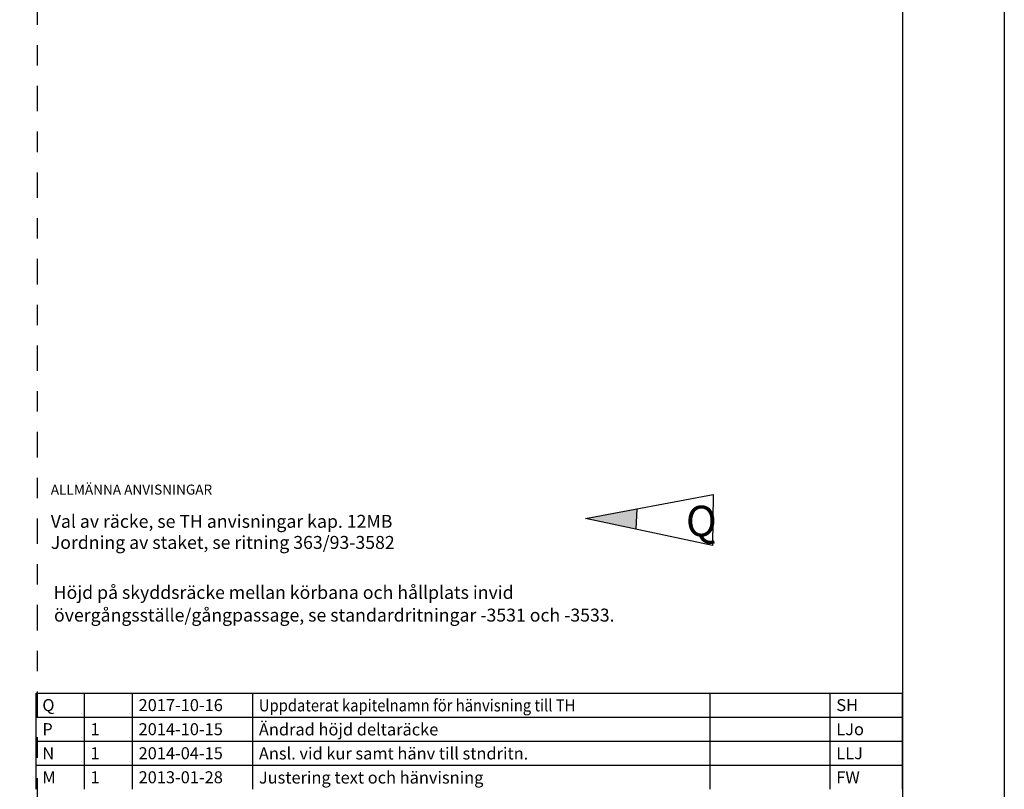
# Model space of a CAD drawing. Units: metres. Extents: x 10.7 to 31.7, y -0.6 to 14.2.
# Drawn here: x 26.9 to 31.7, y 3 to 6.8 of the extents above; entities that cross this region are included whole.
import ezdxf
from ezdxf.enums import TextEntityAlignment as Align

# ---------------------------------------------------------------- set-up
doc = ezdxf.new("R2010")
doc.units = ezdxf.units.M
doc.header["$LTSCALE"] = 0.1
doc.linetypes.add('PRST8202', pattern=[30, 20, -5, 0, -5])
doc.layers.get('0').update_dxf_attribs({"linetype": 'CONTINUOUS'})
for name, color, linetype in [('N02', 30, 'CONTINUOUS'), ('N13', 30, 'CONTINUOUS'), ('Nytt_Dold_Konstruktion_Rityta', 3, 'CONTINUOUS'), ('Nytt_Stomme_Ram_o_etikett_röd', 7, 'CONTINUOUS'), ('Nytt_Stomme_Ram_o_etikett_vit1', 7, 'CONTINUOUS'), ('Nytt_Stomme_Ritningskonnektion', 3, 'PRST8202')]:
    doc.layers.add(name, color=color, linetype=linetype)
doc.styles.add('ISO', font='iso8')
doc.styles.add('SNABB', font='iso8')

# ---------------------------------------------------------------- blocks, each defined once
blk = doc.blocks.new('pramaSS')
at = {"layer": 'Nytt_Stomme_Ram_o_etikett_röd', "flags": 128}
for points in [[(-16, 229.6), (320.4, 229.6), (320.4, -8), (-16, -8)], [(0, 0), (0, 221.6), (312.4, 221.6), (312.4, 0)]]:
    blk.add_lwpolyline(points, close=True, dxfattribs=at)
at = {"layer": 'Nytt_Stomme_Ritningskonnektion', "flags": 128}
blk.add_lwpolyline([(0, 221.6), (244.4, 221.6), (244.4, 0), (0, 0)], close=True, dxfattribs=at)
blk = doc.blocks.new('REVDATA1')
at = {"layer": 'Nytt_Stomme_Ram_o_etikett_vit1'}
for p, q in [((0, 0), (0, 2)), ((0, 2), (72, 2)), ((4, 0), (4, 2)), ((8, 0), (8, 2)), ((18, 0), (18, 2)), ((56, 0), (56, 2)), ((66, 0), (66, 2)), ((72, 0), (72, 2))]:
    blk.add_line(p, q, dxfattribs=at)
at = {"layer": 'Nytt_Stomme_Ram_o_etikett_vit1', "style": 'ISO'}
for tag, p in [('REV_LITT', (0.5, 0.5)), ('ANTAL_REV', (4.5, 0.5)), ('REV_DATUM', (8.5, 0.5)), ('VERK_REV_DATUM', (56.5, 0.5)), ('REV_GODKäND', (66.5, 0.5))]:
    blk.add_attdef(tag, p, '', height=1, dxfattribs=at)
at = {"layer": 'Nytt_Stomme_Ram_o_etikett_vit1', "style": 'ISO', "width": 3.894737}
blk.add_attdef('REV_OMFATTNING', text='', height=1, dxfattribs=at).set_placement((18.5, 0.5), (55.5, 0.5), align=Align.FIT)
blk = doc.blocks.new('RPN', base_point=(14.2233, 7.8595))
for p, q in [((14.2233, 7.8595), (14.8483, 7.9845)), ((14.8483, 7.9845), (14.8483, 7.7345)), ((14.4742, 7.9096), (14.4708, 7.8099)), ((14.8483, 7.7345), (14.2233, 7.8595))]:
    blk.add_line(p, q)
blk.add_solid([(14.4742, 7.9096), (14.2233, 7.8595), (14.4708, 7.8099)])
at = {"insert": (14.7159, 7.9293), "char_height": 0.15, "attachment_point": 1, "style": 'ISO'}
blk.add_mtext_dynamic_manual_height_columns('Q', width=0.159499, gutter_width=5, heights=[0], dxfattribs=at)

msp = doc.modelspace()

# ---------------------------------------------------------------- linework, layer by layer
at = {"layer": 'Nytt_Stomme_Ritningskonnektion'}
msp.add_line((11.6684, 6.8151), (26.9434, 6.8151), dxfattribs=at)

# ---------------------------------------------------------------- block references
at = {"layer": 'N02', "rotation": 359.2432293925421}
msp.add_blockref('RPN', (29.6374, 4.3654), dxfattribs=at)
at = {"layer": 'N13'}
ref = msp.add_blockref('REVDATA1', (26.9398, 3.3892), dxfattribs=dict(at, xscale=0.0590781249999992, yscale=0.0590781249999992, zscale=0.0590781249999992))
ref.add_attrib('REV_LITT', 'Q', (26.9693, 3.4187), dxfattribs={"layer": 'Nytt_Stomme_Ram_o_etikett_vit1', "height": 0.0591, "style": 'SNABB'})
ref.add_attrib('REV_DATUM', '2017-10-16', (27.442, 3.4187), dxfattribs={"layer": 'Nytt_Stomme_Ram_o_etikett_vit1', "height": 0.05908, "style": 'ISO'})
ref.add_attrib('REV_OMFATTNING', 'Uppdaterat kapitelnamn för hänvisning till TH', dxfattribs={"layer": 'Nytt_Stomme_Ram_o_etikett_vit1', "height": 0.059078, "width": 0.9}).set_placement((28.0328, 3.399), align=Align.BOTTOM_LEFT)
ref.add_attrib('REV_GODKäND', 'SH', (30.8685, 3.4187), dxfattribs={"layer": 'Nytt_Stomme_Ram_o_etikett_vit1', "height": 0.05908, "style": 'SNABB'})
ref = msp.add_blockref('REVDATA1', (26.9398, 3.271), dxfattribs=dict(at, xscale=0.0590781249999992, yscale=0.0590781249999992, zscale=0.0590781249999992))
ref.add_attrib('REV_LITT', 'P', (26.9693, 3.3005), dxfattribs={"layer": 'Nytt_Stomme_Ram_o_etikett_vit1', "height": 0.0591, "style": 'SNABB'})
ref.add_attrib('ANTAL_REV', '1', (27.2057, 3.3005), dxfattribs={"layer": 'Nytt_Stomme_Ram_o_etikett_vit1', "height": 0.0591, "style": 'ISO'})
ref.add_attrib('REV_DATUM', '2014-10-15', (27.442, 3.3005), dxfattribs={"layer": 'Nytt_Stomme_Ram_o_etikett_vit1', "height": 0.05908, "style": 'ISO'})
ref.add_attrib('REV_OMFATTNING', 'Ändrad höjd deltaräcke', dxfattribs={"layer": 'Nytt_Stomme_Ram_o_etikett_vit1', "height": 0.059078}).set_placement((28.0328, 3.2808), align=Align.BOTTOM_LEFT)
ref.add_attrib('REV_GODKäND', 'LJo', (30.8685, 3.3005), dxfattribs={"layer": 'Nytt_Stomme_Ram_o_etikett_vit1', "height": 0.05908, "style": 'SNABB'})
ref = msp.add_blockref('REVDATA1', (26.9398, 3.1528), dxfattribs=dict(at, xscale=0.0590781249999992, yscale=0.0590781249999992, zscale=0.0590781249999992))
ref.add_attrib('REV_LITT', 'N', (26.9693, 3.1824), dxfattribs={"layer": 'Nytt_Stomme_Ram_o_etikett_vit1', "height": 0.0591, "style": 'SNABB'})
ref.add_attrib('ANTAL_REV', '1', (27.2057, 3.1824), dxfattribs={"layer": 'Nytt_Stomme_Ram_o_etikett_vit1', "height": 0.0591, "style": 'ISO'})
ref.add_attrib('REV_DATUM', '2014-04-15', (27.442, 3.1824), dxfattribs={"layer": 'Nytt_Stomme_Ram_o_etikett_vit1', "height": 0.05908, "style": 'ISO'})
ref.add_attrib('REV_OMFATTNING', 'Ansl. vid kur samt hänv till stndritn. ', dxfattribs={"layer": 'Nytt_Stomme_Ram_o_etikett_vit1', "height": 0.059078}).set_placement((28.0328, 3.1627), align=Align.BOTTOM_LEFT)
ref.add_attrib('REV_GODKäND', 'LLJ', (30.8685, 3.1824), dxfattribs={"layer": 'Nytt_Stomme_Ram_o_etikett_vit1', "height": 0.05908, "style": 'SNABB'})
ref = msp.add_blockref('REVDATA1', (26.9398, 3.0347), dxfattribs=dict(at, xscale=0.0590781249999992, yscale=0.0590781249999992, zscale=0.0590781249999992))
ref.add_attrib('REV_LITT', 'M', (26.9693, 3.0642), dxfattribs={"layer": 'Nytt_Stomme_Ram_o_etikett_vit1', "height": 0.0591, "style": 'SNABB'})
ref.add_attrib('ANTAL_REV', '1', (27.2057, 3.0642), dxfattribs={"layer": 'Nytt_Stomme_Ram_o_etikett_vit1', "height": 0.0591, "style": 'ISO'})
ref.add_attrib('REV_DATUM', '2013-01-28', (27.442, 3.0642), dxfattribs={"layer": 'Nytt_Stomme_Ram_o_etikett_vit1', "height": 0.05908, "style": 'ISO'})
ref.add_attrib('REV_OMFATTNING', 'Justering text och hänvisning', dxfattribs={"layer": 'Nytt_Stomme_Ram_o_etikett_vit1', "height": 0.059078}).set_placement((28.0328, 3.0445), align=Align.BOTTOM_LEFT)
ref.add_attrib('REV_GODKäND', 'FW', (30.8685, 3.0642), dxfattribs={"layer": 'Nytt_Stomme_Ram_o_etikett_vit1', "height": 0.05908, "style": 'SNABB'})
at = {"layer": 'Nytt_Stomme_Ram_o_etikett_vit1', "xscale": 0.0625, "yscale": 0.0625, "zscale": 0.0625}
msp.add_blockref('pramaSS', (11.6684, -0.1099), dxfattribs=at)

# ---------------------------------------------------------------- texts
at = {"layer": 'Nytt_Dold_Konstruktion_Rityta', "color": 7}
msp.add_text('ALLMÄNNA ANVISNINGAR ', height=0.049, dxfattribs=at).set_placement((27.0107, 4.4824))
at = {"layer": 'Nytt_Stomme_Ram_o_etikett_vit1'}
for s, p in [('Val av räcke, se TH anvisningar kap. 12MB', (27.0107, 4.3191)), ('Jordning av staket, se ritning 363/93-3582', (27.0107, 4.2154)), ('Höjd på skyddsräcke mellan körbana och hållplats invid', (27.025, 3.9701)), ('övergångsställe/gångpassage, se standardritningar -3531 och -3533.', (27.0267, 3.8585))]:
    msp.add_text(s, height=0.0637, dxfattribs=at).set_placement(p)

doc.saveas('drawing.dxf')
